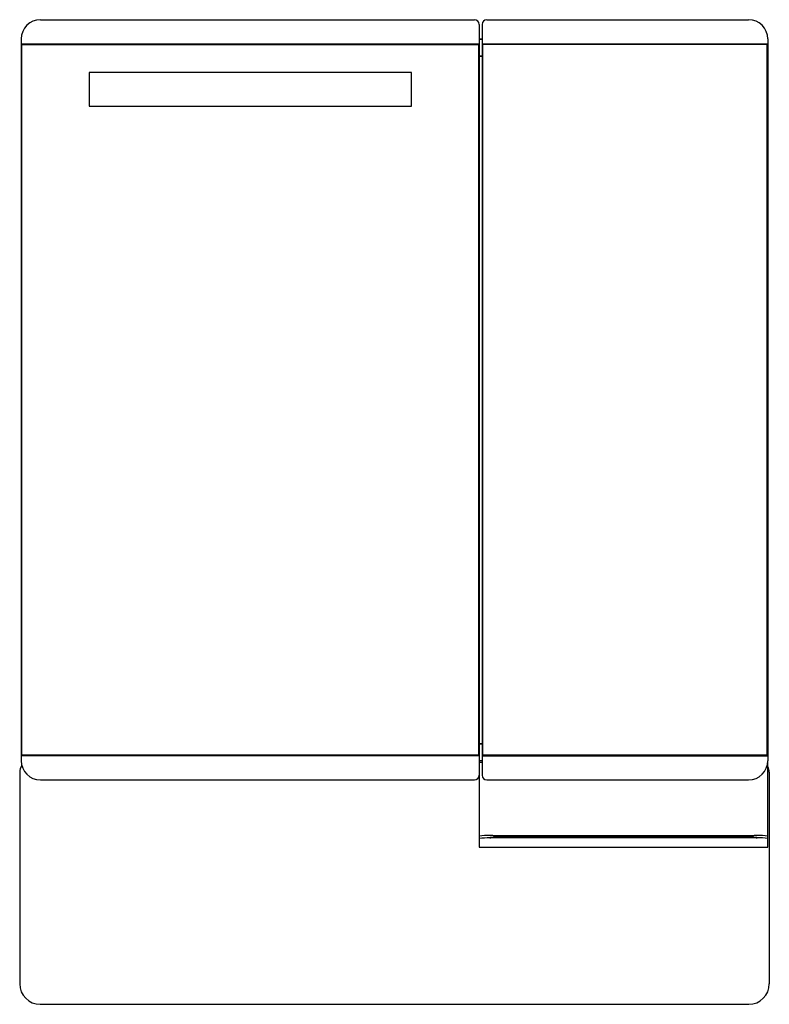
# Model space of a CAD drawing. Units: inches. Extents: x 4575.9 to 4606.5, y 444.4 to 484.7.
import ezdxf

# ---------------------------------------------------------------- set-up
doc = ezdxf.new("R2010")
doc.units = ezdxf.units.IN
doc.header["$LTSCALE"] = 0.64311
doc.header["$MEASUREMENT"] = 0
doc.layers.get('0').update_dxf_attribs({"color": 255, "linetype": 'CONTINUOUS'})
doc.layers.get('Defpoints').update_dxf_attribs({"linetype": 'CONTINUOUS'})
doc.styles.get("Standard").update_dxf_attribs({"font": 'txt', "width": 0.8})

msp = doc.modelspace()

# ---------------------------------------------------------------- linework, layer by layer
for p, q in [((4576.711, 484.684), (4594.467, 484.684)), ((4594.978, 484.684), (4605.687, 484.684)), ((4594.663, 484.487), (4594.663, 450.83)), ((4594.782, 484.487), (4594.782, 453.778)), ((4575.923, 483.897), (4575.923, 454.369)), ((4594.663, 483.897), (4594.782, 483.897)), ((4594.663, 483.881), (4594.782, 483.881)), ((4606.474, 483.897), (4606.474, 454.369)), ((4575.923, 483.7), (4594.663, 483.7)), ((4575.955, 483.668), (4575.923, 483.7)), ((4575.955, 454.597), (4575.955, 483.668)), ((4575.955, 483.668), (4594.632, 483.668)), ((4594.632, 483.668), (4594.663, 483.7)), ((4594.632, 483.668), (4594.632, 454.597)), ((4594.782, 483.7), (4606.474, 483.7)), ((4594.813, 483.668), (4594.782, 483.7)), ((4594.813, 454.597), (4594.813, 483.668)), ((4606.443, 483.668), (4594.813, 483.668)), ((4606.443, 483.668), (4606.474, 483.7)), ((4606.443, 454.597), (4606.443, 483.668)), ((4594.663, 483.204), (4594.782, 483.204)), ((4594.663, 483.188), (4594.782, 483.188)), ((4578.699, 482.519), (4578.699, 481.141)), ((4591.888, 482.519), (4578.699, 482.519)), ((4591.888, 481.141), (4591.888, 482.519)), ((4578.699, 481.141), (4591.888, 481.141)), ((4594.663, 455.078), (4594.782, 455.078)), ((4594.663, 455.062), (4594.782, 455.062)), ((4575.923, 454.566), (4575.955, 454.597)), ((4594.663, 454.566), (4575.923, 454.566)), ((4594.632, 454.597), (4575.955, 454.597)), ((4594.632, 454.597), (4594.663, 454.566)), ((4594.663, 454.385), (4594.782, 454.385)), ((4594.782, 454.566), (4606.474, 454.566)), ((4606.443, 454.597), (4594.813, 454.597)), ((4606.474, 454.566), (4606.443, 454.597)), ((4606.474, 450.83), (4606.474, 454.364)), ((4594.663, 454.31), (4594.782, 454.31)), ((4575.86, 453.904), (4575.86, 445.243)), ((4576.711, 453.582), (4594.467, 453.582)), ((4594.978, 453.582), (4605.687, 453.582)), ((4606.537, 453.904), (4606.537, 445.243)), ((4606.035, 451.218), (4595.103, 451.218)), ((4595.11, 451.316), (4606.028, 451.316)), ((4595.254, 451.298), (4605.884, 451.298)), ((4605.884, 451.239), (4595.254, 451.239)), ((4594.663, 450.83), (4606.474, 450.83)), ((4576.699, 444.404), (4605.699, 444.404))]:
    msp.add_line(p, q)
for centre, radius, start, end in [((4576.711, 483.897), 0.787, 90, 180), ((4594.467, 484.487), 0.197, 360, 90), ((4594.978, 484.487), 0.197, 90, 180), ((4605.687, 483.897), 0.787, 0, 90), ((4576.711, 454.369), 0.787, 180, 270), ((4605.687, 454.369), 0.787, 270, 0), ((4576.305, 453.904), 0.445, 143.2541, 180), ((4606.093, 453.904), 0.445, 0, 30.8618), ((4594.467, 453.778), 0.197, 270, 0), ((4594.978, 453.778), 0.197, 180, 270), ((4595.153, 447.779), 3.537, 90.6903, 97.949), ((4595.162, 447.506), 3.712, 90.9153, 97.72), ((4595.029, 452.291), 1.076, 273.9572, 282.0989), ((4595.073, 450.43), 0.887, 78.1952, 87.586), ((4606.07, 450.389), 0.928, 92.6214, 101.5974), ((4606.118, 452.35), 1.135, 258.1155, 265.8284), ((4605.95, 446.946), 4.37, 83.1029, 88.9729), ((4605.952, 446.913), 4.306, 83.0288, 88.8919), ((4576.699, 445.243), 0.839, 180, 270), ((4605.699, 445.243), 0.839, 270, 0)]:
    msp.add_arc(centre, radius, start, end)

# ---------------------------------------------------------------- texts
at = {"layer": 'Defpoints'}
for tag, p, s in [('MODELNUMBER', (4591.201, 464.549), 'K-25238T'), ('TRADENAME', (4591.201, 464.547), 'FAMILY CARE'), ('PRODUCT', (4591.201, 464.546), 'MEDICINE CABINET')]:
    msp.add_attdef(tag, p, s, height=0.001, dxfattribs=at)

doc.saveas('drawing.dxf')
